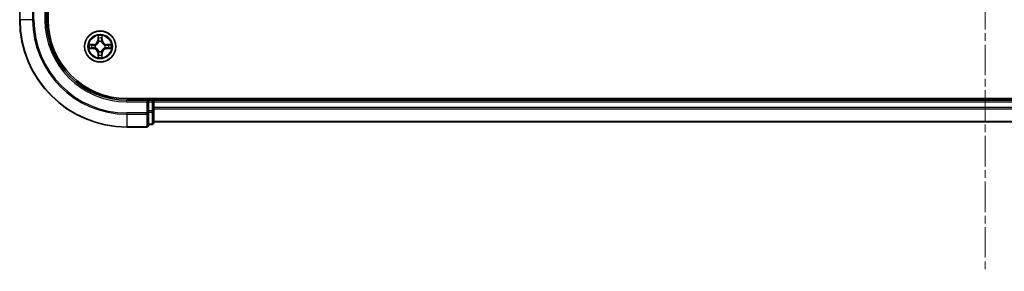
# Model space of a CAD drawing. Units: millimetres. Extents: x 0 to 9248, y 0 to 1967.
# Drawn here: x 1888 to 2072, y 1330 to 1376 of the extents above; entities that cross this region are included whole.
import ezdxf

# ---------------------------------------------------------------- set-up
doc = ezdxf.new("R2010")
doc.units = ezdxf.units.MM
doc.linetypes.add('CHAIN', pattern=[0.3543, 0.2362, -0.0295, 0.0591, -0.0295])
doc.layers.add('Centerline (ISO)', color=7, linetype='Continuous', lineweight=18, true_color=0x80ffff)
doc.layers.add('Visible (ISO)', color=7, linetype='Continuous', lineweight=35)
doc.layers.add('Visible Narrow (ISO)', color=7, linetype='Continuous', lineweight=25)

msp = doc.modelspace()

# ---------------------------------------------------------------- linework, layer by layer
at = {"layer": 'Centerline (ISO)', "linetype": 'CHAIN', "ltscale": 23.990969}
msp.add_line((2068.0735, 1813.8321), (2068.0735, 1329.6279), dxfattribs=at)
at = {"layer": 'Visible (ISO)'}
for p, q in [((1893.3735, 1376.4793), (1893.3735, 1766.4793)), ((1888.0735, 1380.1793), (1888.0735, 1376.4793)), ((1893.0735, 1376.4793), (1893.0735, 1380.4793)), ((2228.0735, 1361.7793), (1908.0735, 1361.7793)), ((1912.0735, 1361.4793), (1908.0735, 1361.4793)), ((1912.0735, 1361.4793), (1911.7735, 1361.1793)), ((1912.7735, 1361.4793), (1912.0735, 1361.4793)), ((1912.0735, 1361.1793), (1912.0735, 1361.4793)), ((1912.0735, 1361.1793), (1912.0735, 1359.5206)), ((1913.0735, 1361.4793), (1913.0735, 1361.7793)), ((1913.0735, 1361.1793), (1913.0735, 1361.4793)), ((2223.0735, 1361.4793), (1913.0735, 1361.4793)), ((1913.0735, 1359.5206), (1913.0735, 1361.1793)), ((1912.0735, 1359.1198), (1912.0735, 1359.5206)), ((1912.0735, 1356.7793), (1912.0735, 1359.1198)), ((1913.0735, 1357.2793), (1913.0735, 1359.5206)), ((1912.0735, 1356.9793), (1912.7735, 1356.9793)), ((1913.0735, 1357.4793), (2223.0735, 1357.4793)), ((1908.0735, 1356.4793), (1911.7735, 1356.4793))]:
    msp.add_line(p, q, dxfattribs=at)
msp.add_circle((1903.0735, 1371.4793), 2.9, dxfattribs=at)
for centre, radius, start, end in [((1908.0735, 1376.4793), 20, 180, 270), ((1908.0735, 1376.4793), 15, 180, 270), ((1908.0735, 1376.4793), 14.7, 180, 270), ((1912.7735, 1361.1793), 0.3, 0, 90), ((1912.7735, 1357.2793), 0.3, 270, 0), ((1911.7735, 1356.7793), 0.3, 270, 0)]:
    msp.add_arc(centre, radius, start, end, dxfattribs=at)
at = {"layer": 'Visible Narrow (ISO)'}
for p, q in [((1888.143, 1376.4793), (1888.143, 1380.1793)), ((1890.4835, 1380.1793), (1890.4835, 1376.4793)), ((1890.714, 1376.4793), (1890.714, 1380.1793)), ((1892.7735, 1380.1793), (1892.7735, 1376.4793)), ((1888.143, 1376.4793), (1888.0735, 1376.4793)), ((1890.4835, 1376.4793), (1888.143, 1376.4793)), ((1890.4835, 1376.4793), (1890.714, 1376.4793)), ((1892.7735, 1376.4793), (1893.0735, 1376.4793)), ((1902.6831, 1373.502), (1902.6694, 1372.7225)), ((1903.4776, 1372.7225), (1903.4639, 1373.502)), ((1901.8303, 1371.8833), (1901.0508, 1371.8697)), ((1901.3411, 1371.825), (1901.8312, 1371.8335)), ((1901.8312, 1371.8335), (1901.8303, 1371.8833)), ((1901.8312, 1371.8335), (1901.8324, 1371.7609)), ((1902.1366, 1371.7258), (1902.1572, 1371.7204)), ((1902.7192, 1372.7216), (1902.6694, 1372.7225)), ((1902.7192, 1372.7216), (1902.7278, 1373.2117)), ((1902.7192, 1372.7216), (1902.7919, 1372.7203)), ((1902.8324, 1372.3956), (1902.827, 1372.4162)), ((1903.32, 1372.4162), (1903.3146, 1372.3956)), ((1903.4277, 1372.7216), (1903.3551, 1372.7203)), ((1903.4192, 1373.2117), (1903.4277, 1372.7216)), ((1903.4277, 1372.7216), (1903.4776, 1372.7225)), ((1903.9898, 1371.7204), (1904.0104, 1371.7258)), ((1904.3158, 1371.8335), (1904.3146, 1371.7609)), ((1904.3158, 1371.8335), (1904.3167, 1371.8833)), ((1904.3158, 1371.8335), (1904.8059, 1371.825)), ((1905.0962, 1371.8697), (1904.3167, 1371.8833)), ((1901.0508, 1371.0888), (1901.8303, 1371.0752)), ((1901.8312, 1371.125), (1901.3411, 1371.1336)), ((1901.8312, 1371.125), (1901.8303, 1371.0752)), ((1901.8312, 1371.125), (1901.8324, 1371.1977)), ((1902.1572, 1371.2382), (1902.1366, 1371.2328)), ((1902.7192, 1370.2369), (1902.6694, 1370.2361)), ((1902.6694, 1370.2361), (1902.6831, 1369.4566)), ((1902.7192, 1370.2369), (1902.7919, 1370.2382)), ((1902.7278, 1369.7469), (1902.7192, 1370.2369)), ((1902.827, 1370.5424), (1902.8324, 1370.563)), ((1903.3146, 1370.563), (1903.32, 1370.5424)), ((1903.4277, 1370.2369), (1903.3551, 1370.2382)), ((1903.4277, 1370.2369), (1903.4192, 1369.7469)), ((1903.4277, 1370.2369), (1903.4776, 1370.2361)), ((1903.4639, 1369.4566), (1903.4776, 1370.2361)), ((1904.0104, 1371.2328), (1903.9898, 1371.2382)), ((1904.3158, 1371.125), (1904.3146, 1371.1977)), ((1904.8059, 1371.1336), (1904.3158, 1371.125)), ((1904.3158, 1371.125), (1904.3167, 1371.0752)), ((1904.3167, 1371.0752), (1905.0962, 1371.0888)), ((1908.0735, 1361.1793), (1908.0735, 1361.4793)), ((1908.0735, 1361.1793), (1911.7735, 1361.1793)), ((1911.7735, 1361.1793), (1911.7735, 1359.1198)), ((1912.0735, 1361.1793), (1912.7735, 1361.1793)), ((1912.7735, 1361.7793), (1912.7735, 1361.4793)), ((1912.7735, 1361.1793), (1912.7735, 1361.4793)), ((1912.7735, 1361.1793), (1912.7735, 1359.5206)), ((1913.0735, 1361.1793), (1912.7735, 1361.1793)), ((1913.0735, 1361.1793), (2223.0735, 1361.1793)), ((1911.7735, 1359.1198), (1908.0735, 1359.1198)), ((1908.0735, 1358.8893), (1908.0735, 1359.1198)), ((1908.0735, 1358.8893), (1911.7735, 1358.8893)), ((1908.0735, 1358.8893), (1908.0735, 1356.5488)), ((1912.0735, 1359.1198), (1911.7735, 1359.1198)), ((1911.7735, 1358.8893), (1911.7735, 1359.1198)), ((1911.7735, 1358.8893), (1911.7735, 1356.5488)), ((1912.7735, 1359.5206), (1912.0735, 1359.5206)), ((1912.0735, 1359.2902), (1912.7735, 1359.2902)), ((1913.0735, 1359.5206), (1912.7735, 1359.5206)), ((1912.7735, 1359.2902), (1912.7735, 1359.5206)), ((1912.7735, 1359.2902), (1912.7735, 1357.0488)), ((2223.0735, 1360.1198), (1913.0735, 1360.1198)), ((1913.0735, 1359.8893), (2223.0735, 1359.8893)), ((1912.7735, 1357.0488), (1912.0735, 1357.0488)), ((1912.7735, 1356.9793), (1912.7735, 1357.0488)), ((2223.0735, 1357.5488), (1913.0735, 1357.5488)), ((1911.7735, 1356.5488), (1908.0735, 1356.5488)), ((1908.0735, 1356.5488), (1908.0735, 1356.4793)), ((1911.7735, 1356.4793), (1911.7735, 1356.5488))]:
    msp.add_line(p, q, dxfattribs=at)
for radius in [2.8677, 2.3092, 2.1415]:
    msp.add_circle((1903.0735, 1371.4793), radius, dxfattribs=at)
for centre, radius, start, end in [((1908.0735, 1376.4793), 19.9305, 180, 270), ((1908.0735, 1376.4793), 17.59, 180, 270), ((1908.0735, 1376.4793), 17.3595, 180, 270), ((1908.0735, 1376.4793), 15.3, 180, 270), ((1903.0735, 1371.4793), 2.0601, 79.074582, 100.925418), ((1903.0735, 1371.4793), 2.0601, 169.074582, 190.925418), ((1903.0735, 1371.4793), 1.6122, 169.692479, 190.307521), ((1901.8154, 1372.7374), 0.8542, 271, 359), ((1901.8154, 1372.7374), 0.904, 271, 359), ((1903.0735, 1371.4793), 0.9688, 165.258044, 194.741956), ((1903.0735, 1371.4793), 0.9475, 165.258044, 194.741956), ((1903.0735, 1371.4793), 1.6122, 79.692479, 100.307521), ((1903.0735, 1371.4793), 0.9688, 75.258044, 104.741956), ((1903.0735, 1371.4793), 0.9475, 75.258044, 104.741956), ((1904.3316, 1372.7374), 0.904, 181, 269), ((1904.3316, 1372.7374), 0.8542, 181, 269), ((1903.0735, 1371.4793), 0.9475, 345.258044, 14.741956), ((1903.0735, 1371.4793), 0.9688, 345.258044, 14.741956), ((1903.0735, 1371.4793), 1.6122, 349.692479, 10.307521), ((1903.0735, 1371.4793), 2.0601, 349.074582, 10.925418), ((1901.8154, 1370.2212), 0.8542, 1, 89), ((1901.8154, 1370.2212), 0.904, 1, 89), ((1903.0735, 1371.4793), 1.6122, 259.692479, 280.307521), ((1903.0735, 1371.4793), 0.9688, 255.258044, 284.741956), ((1903.0735, 1371.4793), 0.9475, 255.258044, 284.741956), ((1904.3316, 1370.2212), 0.904, 91, 179), ((1904.3316, 1370.2212), 0.8542, 91, 179), ((1903.0735, 1371.4793), 2.0601, 259.074582, 280.925418)]:
    msp.add_arc(centre, radius, start, end, dxfattribs=at)
for centre, major_axis, ratio, start_param, end_param in [((1901.342, 1371.7752), (0.002, 0.05), 0.54850665, 0.10442473, 1.4996069), ((1901.5314, 1371.7597), (0.008, 0.0494), 0.89574018, 0.19731949, 1.55274262), ((1901.8333, 1371.7111), (0.008, 0.0494), 0.89572054, 0.1973017, 1.54834765), ((1902.1799, 1371.7144), (-0.0091, 0.0492), 0.87684641, 0.18229136, 1.17990219), ((1902.1799, 1371.7144), (-0.0149, 0.0477), 0.41070123, 0.09573579, 1.31868747), ((1902.7776, 1373.2108), (-0.05, -0.002), 0.54850665, 4.7835784, 6.17876057), ((1902.793, 1373.0214), (-0.0494, -0.008), 0.89574018, 4.73044269, 6.08586581), ((1902.8384, 1372.3729), (-0.0492, 0.0091), 0.87684642, 5.10328313, 6.10089396), ((1902.8384, 1372.3729), (-0.0477, 0.0149), 0.41070123, 4.96449783, 6.18744952), ((1902.8417, 1372.7195), (-0.0494, -0.008), 0.89572054, 4.73483766, 6.08588361), ((1903.3053, 1372.7195), (0.0494, -0.008), 0.89572054, 0.1973017, 1.54834765), ((1903.3086, 1372.3729), (0.0477, 0.0149), 0.41070123, 0.09573579, 1.31868747), ((1903.3086, 1372.3729), (0.0492, 0.0091), 0.87684641, 0.18229136, 1.17990219), ((1903.354, 1373.0214), (0.0494, -0.008), 0.89574018, 0.19731949, 1.55274262), ((1903.3694, 1373.2108), (0.05, -0.002), 0.54850665, 0.10442473, 1.4996069), ((1903.9671, 1371.7144), (0.0091, 0.0492), 0.87684642, 5.10328313, 6.10089396), ((1903.9671, 1371.7144), (0.0149, 0.0477), 0.41070123, 4.96449783, 6.18744952), ((1904.3137, 1371.7111), (-0.008, 0.0494), 0.89572054, 4.73483766, 6.08588361), ((1904.6156, 1371.7597), (-0.008, 0.0494), 0.89574018, 4.73044269, 6.08586581), ((1904.805, 1371.7752), (-0.002, 0.05), 0.54850665, 4.7835784, 6.17876057), ((1901.342, 1371.1834), (0.002, -0.05), 0.54850665, 4.7835784, 6.17876057), ((1901.5314, 1371.1988), (0.008, -0.0494), 0.89574018, 4.73044269, 6.08586581), ((1901.8333, 1371.2475), (0.008, -0.0494), 0.89572054, 4.73483766, 6.08588361), ((1902.1799, 1371.2441), (-0.0091, -0.0492), 0.87684642, 5.10328313, 6.10089396), ((1902.1799, 1371.2441), (-0.0149, -0.0477), 0.41070123, 4.96449783, 6.18744952), ((1902.7776, 1369.7478), (-0.05, 0.002), 0.54850665, 0.10442473, 1.4996069), ((1902.793, 1369.9372), (-0.0494, 0.008), 0.89574018, 0.19731949, 1.55274262), ((1902.8384, 1370.5857), (-0.0492, -0.0091), 0.87684641, 0.18229136, 1.17990219), ((1902.8384, 1370.5857), (-0.0477, -0.0149), 0.41070123, 0.09573579, 1.31868747), ((1902.8417, 1370.2391), (-0.0494, 0.008), 0.89572054, 0.1973017, 1.54834765), ((1903.3053, 1370.2391), (0.0494, 0.008), 0.89572054, 4.73483766, 6.08588361), ((1903.3086, 1370.5857), (0.0477, -0.0149), 0.41070123, 4.96449783, 6.18744952), ((1903.3086, 1370.5857), (0.0492, -0.0091), 0.87684642, 5.10328313, 6.10089396), ((1903.354, 1369.9372), (0.0494, 0.008), 0.89574018, 4.73044269, 6.08586581), ((1903.3694, 1369.7478), (0.05, 0.002), 0.54850665, 4.7835784, 6.17876057), ((1903.9671, 1371.2441), (0.0149, -0.0477), 0.41070123, 0.09573579, 1.31868747), ((1903.9671, 1371.2441), (0.0091, -0.0492), 0.87684641, 0.18229136, 1.17990219), ((1904.3137, 1371.2475), (-0.008, -0.0494), 0.89572054, 0.1973017, 1.54834765), ((1904.6156, 1371.1988), (-0.008, -0.0494), 0.89574018, 0.19731949, 1.55274262), ((1904.805, 1371.1834), (-0.002, -0.05), 0.54850665, 0.10442473, 1.4996069), ((1911.7735, 1359.1198), (0.3, 0), 0.76822128, 4.71238898, 6.28318531), ((1912.7735, 1359.5206), (0.3, 0), 0.76822128, 4.71238898, 6.28318531), ((1912.7735, 1357.2793), (0.3, 0), 0.76822128, 4.71238898, 6.28318531), ((1911.7735, 1356.7793), (0.3, 0), 0.76822128, 4.71238898, 6.28318531)]:
    msp.add_ellipse(centre, major_axis=major_axis, ratio=ratio, start_param=start_param, end_param=end_param, dxfattribs=at)
for points, knots in [([(1902.773, 1373.238), (1902.7726, 1373.253), (1902.7705, 1373.2685), (1902.762, 1373.3095), (1902.7538, 1373.3351), (1902.7357, 1373.3838), (1902.726, 1373.4068), (1902.7053, 1373.454), (1902.6941, 1373.4781), (1902.6831, 1373.502)], [0, 0, 0, 0, 0.0059340385, 0.0059340385, 0.0154285, 0.0154285, 0.0237449879, 0.0237449879, 0.0323943032, 0.0323943032, 0.0323943032, 0.0323943032]), ([(1902.6831, 1373.502), (1902.6886, 1373.4757), (1902.6942, 1373.4492), (1902.7045, 1373.3972), (1902.7094, 1373.3719), (1902.7183, 1373.3183), (1902.7224, 1373.2902), (1902.7266, 1373.2452), (1902.7276, 1373.2282), (1902.7278, 1373.2117)], [-0.0323943032, -0.0323943032, -0.0323943032, -0.0323943032, -0.0237449879, -0.0237449879, -0.0154285, -0.0154285, -0.0059340385, -0.0059340385, 0, 0, 0, 0]), ([(1903.4639, 1373.502), (1903.4505, 1373.4729), (1903.4369, 1373.4434), (1903.4083, 1373.3769), (1903.3939, 1373.3402), (1903.3785, 1373.2815), (1903.3746, 1373.2593), (1903.374, 1373.238)], [-0.0003383294, -0.0003383294, -0.0003383294, -0.0003383294, 0.0102009359, 0.0102009359, 0.0236501899, 0.0236501899, 0.0320559737, 0.0320559737, 0.0320559737, 0.0320559737]), ([(1903.4192, 1373.2117), (1903.4195, 1373.2351), (1903.4214, 1373.2595), (1903.429, 1373.3239), (1903.4361, 1373.3643), (1903.4504, 1373.4375), (1903.4572, 1373.4699), (1903.4639, 1373.502)], [-0.0320559737, -0.0320559737, -0.0320559737, -0.0320559737, -0.0236501899, -0.0236501899, -0.0102009359, -0.0102009359, 0.0003383294, 0.0003383294, 0.0003383294, 0.0003383294]), ([(1901.3411, 1371.825), (1901.3177, 1371.8252), (1901.2933, 1371.8272), (1901.2289, 1371.8348), (1901.1885, 1371.8419), (1901.1152, 1371.8562), (1901.0828, 1371.863), (1901.0508, 1371.8697)], [-0.0320559737, -0.0320559737, -0.0320559737, -0.0320559737, -0.0236501899, -0.0236501899, -0.0102009359, -0.0102009359, 0.0003383294, 0.0003383294, 0.0003383294, 0.0003383294]), ([(1901.0508, 1371.8697), (1901.0799, 1371.8563), (1901.1093, 1371.8426), (1901.1759, 1371.814), (1901.2126, 1371.7997), (1901.2712, 1371.7843), (1901.2935, 1371.7804), (1901.3148, 1371.7798)], [-0.0003383294, -0.0003383294, -0.0003383294, -0.0003383294, 0.0102009359, 0.0102009359, 0.0236501899, 0.0236501899, 0.0320559737, 0.0320559737, 0.0320559737, 0.0320559737]), ([(1901.3148, 1371.7798), (1901.3513, 1371.7789), (1901.3847, 1371.7774), (1901.4431, 1371.7734), (1901.4679, 1371.7708), (1901.4873, 1371.7677)], [-0.0289828459, -0.0289828459, -0.0289828459, -0.0289828459, -0.0145850634, -0.0145850634, 0, 0, 0, 0]), ([(1901.5305, 1371.8095), (1901.5092, 1371.813), (1901.4819, 1371.8161), (1901.4178, 1371.8212), (1901.3812, 1371.8234), (1901.3411, 1371.825)], [0, 0, 0, 0, 0.0145850634, 0.0145850634, 0.0289828459, 0.0289828459, 0.0289828459, 0.0289828459]), ([(1901.4873, 1371.7677), (1901.5377, 1371.7597), (1901.588, 1371.7516), (1901.6886, 1371.7355), (1901.739, 1371.7274), (1901.7893, 1371.7193)], [-0.0687798542, -0.0687798542, -0.0687798542, -0.0687798542, -0.0343899271, -0.0343899271, 0, 0, 0, 0]), ([(1901.8324, 1371.7609), (1901.7821, 1371.769), (1901.7318, 1371.7771), (1901.6312, 1371.7933), (1901.5809, 1371.8014), (1901.5305, 1371.8095)], [0, 0, 0, 0, 0.0343899271, 0.0343899271, 0.0687798542, 0.0687798542, 0.0687798542, 0.0687798542]), ([(1901.7893, 1371.7193), (1901.8612, 1371.7078), (1901.9343, 1371.704), (1902.051, 1371.7116), (1902.0933, 1371.717), (1902.1366, 1371.7258)], [-0.0982412545, -0.0982412545, -0.0982412545, -0.0982412545, -0.0491206273, -0.0491206273, -0.0217758941, -0.0217758941, -0.0217758941, -0.0217758941]), ([(1902.1632, 1371.7613), (1902.122, 1371.7541), (1902.0817, 1371.7498), (1901.9705, 1371.7447), (1901.9008, 1371.7493), (1901.8324, 1371.7609)], [0.0217758941, 0.0217758941, 0.0217758941, 0.0217758941, 0.0491206273, 0.0491206273, 0.0982412545, 0.0982412545, 0.0982412545, 0.0982412545]), ([(1902.1572, 1371.7204), (1902.1731, 1371.7255), (1902.1889, 1371.7311), (1902.285, 1371.7677), (1902.3641, 1371.8093), (1902.4867, 1371.8972), (1902.5324, 1371.9359), (1902.5747, 1371.9781), (1902.6169, 1372.0204), (1902.6556, 1372.0661), (1902.7434, 1372.1887), (1902.7851, 1372.2678), (1902.8216, 1372.3638), (1902.8272, 1372.3797), (1902.8324, 1372.3956)], [-0.174866013, -0.174866013, -0.174866013, -0.174866013, -0.16940495, -0.16940495, -0.141674077, -0.141674077, -0.124342281, -0.124342281, -0.124342281, -0.107010485, -0.107010485, -0.079279611, -0.079279611, -0.073818549, -0.073818549, -0.073818549, -0.073818549]), ([(1902.7914, 1372.3896), (1902.7868, 1372.3745), (1902.7817, 1372.3594), (1902.7485, 1372.2682), (1902.7106, 1372.1932), (1902.6304, 1372.0782), (1902.595, 1372.0357), (1902.556, 1371.9967), (1902.517, 1371.9577), (1902.4746, 1371.9224), (1902.3596, 1371.8422), (1902.2846, 1371.8043), (1902.1934, 1371.7711), (1902.1783, 1371.766), (1902.1632, 1371.7613)], [0.073818549, 0.073818549, 0.073818549, 0.073818549, 0.079279611, 0.079279611, 0.107010485, 0.107010485, 0.124342281, 0.124342281, 0.124342281, 0.141674077, 0.141674077, 0.16940495, 0.16940495, 0.174866013, 0.174866013, 0.174866013, 0.174866013]), ([(1902.7278, 1373.2117), (1902.7294, 1373.1713), (1902.7316, 1373.1345), (1902.7368, 1373.0705), (1902.7398, 1373.0434), (1902.7432, 1373.0222)], [0, 0, 0, 0, 0.014491423, 0.014491423, 0.0289828459, 0.0289828459, 0.0289828459, 0.0289828459]), ([(1902.7432, 1373.0222), (1902.7513, 1372.9719), (1902.7595, 1372.9216), (1902.7757, 1372.821), (1902.7838, 1372.7707), (1902.7919, 1372.7203)], [0, 0, 0, 0, 0.0343899271, 0.0343899271, 0.0687798542, 0.0687798542, 0.0687798542, 0.0687798542]), ([(1902.785, 1373.0654), (1902.782, 1373.0847), (1902.7794, 1373.1094), (1902.7754, 1373.1676), (1902.7739, 1373.2012), (1902.773, 1373.238)], [-0.0289828459, -0.0289828459, -0.0289828459, -0.0289828459, -0.014491423, -0.014491423, 0, 0, 0, 0]), ([(1902.8335, 1372.7635), (1902.8254, 1372.8138), (1902.8173, 1372.8641), (1902.8012, 1372.9648), (1902.7931, 1373.0151), (1902.785, 1373.0654)], [-0.0687798542, -0.0687798542, -0.0687798542, -0.0687798542, -0.0343899271, -0.0343899271, 0, 0, 0, 0]), ([(1902.7919, 1372.7203), (1902.8035, 1372.6519), (1902.8081, 1372.5823), (1902.803, 1372.4711), (1902.7987, 1372.4308), (1902.7914, 1372.3896)], [0, 0, 0, 0, 0.0491206273, 0.0491206273, 0.0764653604, 0.0764653604, 0.0764653604, 0.0764653604]), ([(1902.827, 1372.4162), (1902.8358, 1372.4595), (1902.8412, 1372.5018), (1902.8488, 1372.6185), (1902.845, 1372.6916), (1902.8335, 1372.7635)], [-0.0764653604, -0.0764653604, -0.0764653604, -0.0764653604, -0.0491206273, -0.0491206273, 0, 0, 0, 0]), ([(1903.3135, 1372.7635), (1903.302, 1372.6916), (1903.2982, 1372.6185), (1903.3058, 1372.5018), (1903.3112, 1372.4595), (1903.32, 1372.4162)], [-0.0982412545, -0.0982412545, -0.0982412545, -0.0982412545, -0.0491206273, -0.0491206273, -0.0217758941, -0.0217758941, -0.0217758941, -0.0217758941]), ([(1903.362, 1373.0654), (1903.3539, 1373.0151), (1903.3458, 1372.9648), (1903.3297, 1372.8641), (1903.3216, 1372.8138), (1903.3135, 1372.7635)], [-0.0687798542, -0.0687798542, -0.0687798542, -0.0687798542, -0.0343899271, -0.0343899271, 0, 0, 0, 0]), ([(1903.3146, 1372.3956), (1903.3198, 1372.3797), (1903.3253, 1372.3638), (1903.3619, 1372.2678), (1903.4036, 1372.1887), (1903.4914, 1372.0661), (1903.5301, 1372.0204), (1903.5723, 1371.9781), (1903.6146, 1371.9359), (1903.6603, 1371.8972), (1903.7829, 1371.8093), (1903.862, 1371.7677), (1903.958, 1371.7311), (1903.9739, 1371.7255), (1903.9898, 1371.7204)], [-0.174866013, -0.174866013, -0.174866013, -0.174866013, -0.16940495, -0.16940495, -0.141674077, -0.141674077, -0.124342281, -0.124342281, -0.124342281, -0.107010485, -0.107010485, -0.079279611, -0.079279611, -0.073818549, -0.073818549, -0.073818549, -0.073818549]), ([(1903.3555, 1372.3896), (1903.3483, 1372.4308), (1903.344, 1372.4711), (1903.3389, 1372.5823), (1903.3435, 1372.6519), (1903.3551, 1372.7203)], [0.0217758941, 0.0217758941, 0.0217758941, 0.0217758941, 0.0491206273, 0.0491206273, 0.0982412545, 0.0982412545, 0.0982412545, 0.0982412545]), ([(1903.3551, 1372.7203), (1903.3632, 1372.7707), (1903.3713, 1372.821), (1903.3875, 1372.9216), (1903.3956, 1372.9719), (1903.4038, 1373.0222)], [0, 0, 0, 0, 0.0343899271, 0.0343899271, 0.0687798542, 0.0687798542, 0.0687798542, 0.0687798542]), ([(1903.9838, 1371.7613), (1903.9687, 1371.766), (1903.9536, 1371.7711), (1903.8624, 1371.8043), (1903.7874, 1371.8422), (1903.6724, 1371.9224), (1903.63, 1371.9577), (1903.591, 1371.9967), (1903.552, 1372.0357), (1903.5166, 1372.0782), (1903.4364, 1372.1932), (1903.3985, 1372.2682), (1903.3653, 1372.3594), (1903.3602, 1372.3745), (1903.3555, 1372.3896)], [0.073818549, 0.073818549, 0.073818549, 0.073818549, 0.079279611, 0.079279611, 0.107010485, 0.107010485, 0.124342281, 0.124342281, 0.124342281, 0.141674077, 0.141674077, 0.16940495, 0.16940495, 0.174866013, 0.174866013, 0.174866013, 0.174866013]), ([(1903.374, 1373.238), (1903.3731, 1373.2014), (1903.3717, 1373.1681), (1903.3676, 1373.1097), (1903.365, 1373.0848), (1903.362, 1373.0654)], [-0.0289828459, -0.0289828459, -0.0289828459, -0.0289828459, -0.0145850634, -0.0145850634, 0, 0, 0, 0]), ([(1903.4038, 1373.0222), (1903.4072, 1373.0436), (1903.4103, 1373.0709), (1903.4155, 1373.1349), (1903.4176, 1373.1716), (1903.4192, 1373.2117)], [0, 0, 0, 0, 0.0145850634, 0.0145850634, 0.0289828459, 0.0289828459, 0.0289828459, 0.0289828459]), ([(1904.3146, 1371.7609), (1904.2462, 1371.7493), (1904.1765, 1371.7447), (1904.0653, 1371.7498), (1904.025, 1371.7541), (1903.9838, 1371.7613)], [0, 0, 0, 0, 0.0491206273, 0.0491206273, 0.0764653604, 0.0764653604, 0.0764653604, 0.0764653604]), ([(1904.0104, 1371.7258), (1904.0537, 1371.717), (1904.096, 1371.7116), (1904.2127, 1371.704), (1904.2858, 1371.7078), (1904.3577, 1371.7193)], [-0.0764653604, -0.0764653604, -0.0764653604, -0.0764653604, -0.0491206273, -0.0491206273, 0, 0, 0, 0]), ([(1904.6165, 1371.8095), (1904.5661, 1371.8014), (1904.5158, 1371.7933), (1904.4152, 1371.7771), (1904.3649, 1371.769), (1904.3146, 1371.7609)], [0, 0, 0, 0, 0.0343899271, 0.0343899271, 0.0687798542, 0.0687798542, 0.0687798542, 0.0687798542]), ([(1904.3577, 1371.7193), (1904.408, 1371.7274), (1904.4584, 1371.7355), (1904.559, 1371.7516), (1904.6093, 1371.7597), (1904.6597, 1371.7677)], [-0.0687798542, -0.0687798542, -0.0687798542, -0.0687798542, -0.0343899271, -0.0343899271, 0, 0, 0, 0]), ([(1904.8059, 1371.825), (1904.7655, 1371.8234), (1904.7287, 1371.8212), (1904.6648, 1371.816), (1904.6377, 1371.813), (1904.6165, 1371.8095)], [0, 0, 0, 0, 0.014491423, 0.014491423, 0.0289828459, 0.0289828459, 0.0289828459, 0.0289828459]), ([(1904.6597, 1371.7677), (1904.6789, 1371.7708), (1904.7036, 1371.7734), (1904.7619, 1371.7774), (1904.7954, 1371.7789), (1904.8322, 1371.7798)], [-0.0289828459, -0.0289828459, -0.0289828459, -0.0289828459, -0.014491423, -0.014491423, 0, 0, 0, 0]), ([(1905.0962, 1371.8697), (1905.0699, 1371.8642), (1905.0434, 1371.8586), (1904.9915, 1371.8482), (1904.9661, 1371.8434), (1904.9126, 1371.8344), (1904.8844, 1371.8304), (1904.8394, 1371.8262), (1904.8224, 1371.8252), (1904.8059, 1371.825)], [-0.0323943032, -0.0323943032, -0.0323943032, -0.0323943032, -0.0237449879, -0.0237449879, -0.0154285, -0.0154285, -0.0059340385, -0.0059340385, 0, 0, 0, 0]), ([(1904.8322, 1371.7798), (1904.8473, 1371.7802), (1904.8628, 1371.7823), (1904.9037, 1371.7908), (1904.9293, 1371.799), (1904.978, 1371.8171), (1905.001, 1371.8267), (1905.0482, 1371.8475), (1905.0723, 1371.8587), (1905.0962, 1371.8697)], [0, 0, 0, 0, 0.0059340385, 0.0059340385, 0.0154285, 0.0154285, 0.0237449879, 0.0237449879, 0.0323943032, 0.0323943032, 0.0323943032, 0.0323943032]), ([(1901.3148, 1371.1787), (1901.2997, 1371.1784), (1901.2842, 1371.1763), (1901.2433, 1371.1678), (1901.2177, 1371.1596), (1901.169, 1371.1415), (1901.146, 1371.1318), (1901.0988, 1371.111), (1901.0747, 1371.0999), (1901.0508, 1371.0888)], [0, 0, 0, 0, 0.0059340385, 0.0059340385, 0.0154285, 0.0154285, 0.0237449879, 0.0237449879, 0.0323943032, 0.0323943032, 0.0323943032, 0.0323943032]), ([(1901.0508, 1371.0888), (1901.0771, 1371.0944), (1901.1036, 1371.1), (1901.1555, 1371.1103), (1901.1809, 1371.1151), (1901.2344, 1371.1241), (1901.2626, 1371.1282), (1901.3076, 1371.1324), (1901.3246, 1371.1334), (1901.3411, 1371.1336)], [-0.0323943032, -0.0323943032, -0.0323943032, -0.0323943032, -0.0237449879, -0.0237449879, -0.0154285, -0.0154285, -0.0059340385, -0.0059340385, 0, 0, 0, 0]), ([(1901.4873, 1371.1908), (1901.4681, 1371.1878), (1901.4434, 1371.1852), (1901.3851, 1371.1811), (1901.3516, 1371.1797), (1901.3148, 1371.1787)], [-0.0289828459, -0.0289828459, -0.0289828459, -0.0289828459, -0.014491423, -0.014491423, 0, 0, 0, 0]), ([(1901.3411, 1371.1336), (1901.3815, 1371.1352), (1901.4183, 1371.1373), (1901.4822, 1371.1425), (1901.5093, 1371.1456), (1901.5305, 1371.149)], [0, 0, 0, 0, 0.014491423, 0.014491423, 0.0289828459, 0.0289828459, 0.0289828459, 0.0289828459]), ([(1901.7893, 1371.2392), (1901.739, 1371.2312), (1901.6886, 1371.2231), (1901.588, 1371.207), (1901.5377, 1371.1989), (1901.4873, 1371.1908)], [-0.0687798542, -0.0687798542, -0.0687798542, -0.0687798542, -0.0343899271, -0.0343899271, 0, 0, 0, 0]), ([(1901.5305, 1371.149), (1901.5809, 1371.1571), (1901.6312, 1371.1652), (1901.7318, 1371.1814), (1901.7821, 1371.1896), (1901.8324, 1371.1977)], [0, 0, 0, 0, 0.0343899271, 0.0343899271, 0.0687798542, 0.0687798542, 0.0687798542, 0.0687798542]), ([(1902.1366, 1371.2328), (1902.0933, 1371.2416), (1902.051, 1371.247), (1901.9343, 1371.2546), (1901.8612, 1371.2507), (1901.7893, 1371.2392)], [-0.0764653604, -0.0764653604, -0.0764653604, -0.0764653604, -0.0491206273, -0.0491206273, 0, 0, 0, 0]), ([(1901.8324, 1371.1977), (1901.9008, 1371.2093), (1901.9705, 1371.2139), (1902.0817, 1371.2088), (1902.122, 1371.2045), (1902.1632, 1371.1972)], [0, 0, 0, 0, 0.0491206273, 0.0491206273, 0.0764653604, 0.0764653604, 0.0764653604, 0.0764653604]), ([(1902.8324, 1370.563), (1902.8272, 1370.5789), (1902.8216, 1370.5947), (1902.7851, 1370.6907), (1902.7434, 1370.7698), (1902.6556, 1370.8925), (1902.6169, 1370.9382), (1902.5747, 1370.9804), (1902.5324, 1371.0227), (1902.4867, 1371.0614), (1902.3641, 1371.1492), (1902.285, 1371.1909), (1902.1889, 1371.2274), (1902.1731, 1371.233), (1902.1572, 1371.2382)], [-0.174866013, -0.174866013, -0.174866013, -0.174866013, -0.16940495, -0.16940495, -0.141674077, -0.141674077, -0.124342281, -0.124342281, -0.124342281, -0.107010485, -0.107010485, -0.079279611, -0.079279611, -0.073818549, -0.073818549, -0.073818549, -0.073818549]), ([(1902.1632, 1371.1972), (1902.1783, 1371.1925), (1902.1934, 1371.1875), (1902.2846, 1371.1542), (1902.3596, 1371.1164), (1902.4746, 1371.0362), (1902.517, 1371.0008), (1902.556, 1370.9618), (1902.595, 1370.9228), (1902.6304, 1370.8803), (1902.7106, 1370.7654), (1902.7485, 1370.6904), (1902.7817, 1370.5992), (1902.7868, 1370.5841), (1902.7914, 1370.569)], [0.073818549, 0.073818549, 0.073818549, 0.073818549, 0.079279611, 0.079279611, 0.107010485, 0.107010485, 0.124342281, 0.124342281, 0.124342281, 0.141674077, 0.141674077, 0.16940495, 0.16940495, 0.174866013, 0.174866013, 0.174866013, 0.174866013]), ([(1902.7278, 1369.7469), (1902.7275, 1369.7235), (1902.7256, 1369.6991), (1902.718, 1369.6347), (1902.7109, 1369.5943), (1902.6966, 1369.521), (1902.6898, 1369.4886), (1902.6831, 1369.4566)], [-0.0320559737, -0.0320559737, -0.0320559737, -0.0320559737, -0.0236501899, -0.0236501899, -0.0102009359, -0.0102009359, 0.0003383294, 0.0003383294, 0.0003383294, 0.0003383294]), ([(1902.6831, 1369.4566), (1902.6965, 1369.4857), (1902.7101, 1369.5151), (1902.7387, 1369.5817), (1902.7531, 1369.6184), (1902.7685, 1369.677), (1902.7724, 1369.6992), (1902.773, 1369.7206)], [-0.0003383294, -0.0003383294, -0.0003383294, -0.0003383294, 0.0102009359, 0.0102009359, 0.0236501899, 0.0236501899, 0.0320559737, 0.0320559737, 0.0320559737, 0.0320559737]), ([(1902.7432, 1369.9363), (1902.7398, 1369.915), (1902.7367, 1369.8877), (1902.7315, 1369.8236), (1902.7294, 1369.787), (1902.7278, 1369.7469)], [0, 0, 0, 0, 0.0145850634, 0.0145850634, 0.0289828459, 0.0289828459, 0.0289828459, 0.0289828459]), ([(1902.7919, 1370.2382), (1902.7838, 1370.1879), (1902.7757, 1370.1376), (1902.7595, 1370.0369), (1902.7513, 1369.9866), (1902.7432, 1369.9363)], [0, 0, 0, 0, 0.0343899271, 0.0343899271, 0.0687798542, 0.0687798542, 0.0687798542, 0.0687798542]), ([(1902.773, 1369.7206), (1902.7739, 1369.7571), (1902.7753, 1369.7905), (1902.7794, 1369.8489), (1902.782, 1369.8737), (1902.785, 1369.8931)], [-0.0289828459, -0.0289828459, -0.0289828459, -0.0289828459, -0.0145850634, -0.0145850634, 0, 0, 0, 0]), ([(1902.785, 1369.8931), (1902.7931, 1369.9434), (1902.8012, 1369.9938), (1902.8173, 1370.0944), (1902.8254, 1370.1447), (1902.8335, 1370.1951)], [-0.0687798542, -0.0687798542, -0.0687798542, -0.0687798542, -0.0343899271, -0.0343899271, 0, 0, 0, 0]), ([(1902.7914, 1370.569), (1902.7987, 1370.5277), (1902.803, 1370.4875), (1902.8081, 1370.3763), (1902.8035, 1370.3066), (1902.7919, 1370.2382)], [0.0217758941, 0.0217758941, 0.0217758941, 0.0217758941, 0.0491206273, 0.0491206273, 0.0982412545, 0.0982412545, 0.0982412545, 0.0982412545]), ([(1902.8335, 1370.1951), (1902.845, 1370.2669), (1902.8488, 1370.3401), (1902.8412, 1370.4568), (1902.8358, 1370.4991), (1902.827, 1370.5424)], [-0.0982412545, -0.0982412545, -0.0982412545, -0.0982412545, -0.0491206273, -0.0491206273, -0.0217758941, -0.0217758941, -0.0217758941, -0.0217758941]), ([(1903.32, 1370.5424), (1903.3112, 1370.4991), (1903.3058, 1370.4568), (1903.2982, 1370.3401), (1903.302, 1370.2669), (1903.3135, 1370.1951)], [-0.0764653604, -0.0764653604, -0.0764653604, -0.0764653604, -0.0491206273, -0.0491206273, 0, 0, 0, 0]), ([(1903.3135, 1370.1951), (1903.3216, 1370.1447), (1903.3297, 1370.0944), (1903.3458, 1369.9938), (1903.3539, 1369.9434), (1903.362, 1369.8931)], [-0.0687798542, -0.0687798542, -0.0687798542, -0.0687798542, -0.0343899271, -0.0343899271, 0, 0, 0, 0]), ([(1903.9898, 1371.2382), (1903.9739, 1371.233), (1903.958, 1371.2274), (1903.862, 1371.1909), (1903.7829, 1371.1492), (1903.6603, 1371.0614), (1903.6146, 1371.0227), (1903.5723, 1370.9804), (1903.5301, 1370.9382), (1903.4914, 1370.8925), (1903.4036, 1370.7698), (1903.3619, 1370.6907), (1903.3253, 1370.5947), (1903.3198, 1370.5789), (1903.3146, 1370.563)], [-0.174866013, -0.174866013, -0.174866013, -0.174866013, -0.16940495, -0.16940495, -0.141674077, -0.141674077, -0.124342281, -0.124342281, -0.124342281, -0.107010485, -0.107010485, -0.079279611, -0.079279611, -0.073818549, -0.073818549, -0.073818549, -0.073818549]), ([(1903.3551, 1370.2382), (1903.3435, 1370.3066), (1903.3389, 1370.3763), (1903.344, 1370.4875), (1903.3483, 1370.5277), (1903.3555, 1370.569)], [0, 0, 0, 0, 0.0491206273, 0.0491206273, 0.0764653604, 0.0764653604, 0.0764653604, 0.0764653604]), ([(1903.4038, 1369.9363), (1903.3956, 1369.9866), (1903.3875, 1370.0369), (1903.3713, 1370.1376), (1903.3632, 1370.1879), (1903.3551, 1370.2382)], [0, 0, 0, 0, 0.0343899271, 0.0343899271, 0.0687798542, 0.0687798542, 0.0687798542, 0.0687798542]), ([(1903.3555, 1370.569), (1903.3602, 1370.5841), (1903.3653, 1370.5992), (1903.3985, 1370.6904), (1903.4364, 1370.7654), (1903.5166, 1370.8803), (1903.552, 1370.9228), (1903.591, 1370.9618), (1903.63, 1371.0008), (1903.6724, 1371.0362), (1903.7874, 1371.1164), (1903.8624, 1371.1542), (1903.9536, 1371.1875), (1903.9687, 1371.1925), (1903.9838, 1371.1972)], [0.073818549, 0.073818549, 0.073818549, 0.073818549, 0.079279611, 0.079279611, 0.107010485, 0.107010485, 0.124342281, 0.124342281, 0.124342281, 0.141674077, 0.141674077, 0.16940495, 0.16940495, 0.174866013, 0.174866013, 0.174866013, 0.174866013]), ([(1903.362, 1369.8931), (1903.365, 1369.8738), (1903.3676, 1369.8492), (1903.3716, 1369.7909), (1903.3731, 1369.7574), (1903.374, 1369.7206)], [-0.0289828459, -0.0289828459, -0.0289828459, -0.0289828459, -0.014491423, -0.014491423, 0, 0, 0, 0]), ([(1903.374, 1369.7206), (1903.3744, 1369.7055), (1903.3765, 1369.69), (1903.385, 1369.6491), (1903.3932, 1369.6235), (1903.4113, 1369.5748), (1903.421, 1369.5517), (1903.4417, 1369.5046), (1903.4529, 1369.4805), (1903.4639, 1369.4566)], [0, 0, 0, 0, 0.0059340385, 0.0059340385, 0.0154285, 0.0154285, 0.0237449879, 0.0237449879, 0.0323943032, 0.0323943032, 0.0323943032, 0.0323943032]), ([(1903.4192, 1369.7469), (1903.4176, 1369.7873), (1903.4154, 1369.8241), (1903.4102, 1369.888), (1903.4072, 1369.9151), (1903.4038, 1369.9363)], [0, 0, 0, 0, 0.014491423, 0.014491423, 0.0289828459, 0.0289828459, 0.0289828459, 0.0289828459]), ([(1903.4639, 1369.4566), (1903.4584, 1369.4829), (1903.4528, 1369.5094), (1903.4425, 1369.5613), (1903.4376, 1369.5867), (1903.4287, 1369.6402), (1903.4246, 1369.6684), (1903.4204, 1369.7134), (1903.4194, 1369.7304), (1903.4192, 1369.7469)], [-0.0323943032, -0.0323943032, -0.0323943032, -0.0323943032, -0.0237449879, -0.0237449879, -0.0154285, -0.0154285, -0.0059340385, -0.0059340385, 0, 0, 0, 0]), ([(1903.9838, 1371.1972), (1904.025, 1371.2045), (1904.0653, 1371.2088), (1904.1765, 1371.2139), (1904.2462, 1371.2093), (1904.3146, 1371.1977)], [0.0217758941, 0.0217758941, 0.0217758941, 0.0217758941, 0.0491206273, 0.0491206273, 0.0982412545, 0.0982412545, 0.0982412545, 0.0982412545]), ([(1904.3577, 1371.2392), (1904.2858, 1371.2507), (1904.2127, 1371.2546), (1904.096, 1371.247), (1904.0537, 1371.2416), (1904.0104, 1371.2328)], [-0.0982412545, -0.0982412545, -0.0982412545, -0.0982412545, -0.0491206273, -0.0491206273, -0.0217758941, -0.0217758941, -0.0217758941, -0.0217758941]), ([(1904.3146, 1371.1977), (1904.3649, 1371.1896), (1904.4152, 1371.1814), (1904.5158, 1371.1652), (1904.5661, 1371.1571), (1904.6165, 1371.149)], [0, 0, 0, 0, 0.0343899271, 0.0343899271, 0.0687798542, 0.0687798542, 0.0687798542, 0.0687798542]), ([(1904.6597, 1371.1908), (1904.6093, 1371.1989), (1904.559, 1371.207), (1904.4584, 1371.2231), (1904.408, 1371.2312), (1904.3577, 1371.2392)], [-0.0687798542, -0.0687798542, -0.0687798542, -0.0687798542, -0.0343899271, -0.0343899271, 0, 0, 0, 0]), ([(1904.6165, 1371.149), (1904.6378, 1371.1456), (1904.6651, 1371.1425), (1904.7292, 1371.1373), (1904.7658, 1371.1352), (1904.8059, 1371.1336)], [0, 0, 0, 0, 0.0145850634, 0.0145850634, 0.0289828459, 0.0289828459, 0.0289828459, 0.0289828459]), ([(1904.8322, 1371.1787), (1904.7957, 1371.1797), (1904.7623, 1371.1811), (1904.7039, 1371.1852), (1904.6791, 1371.1877), (1904.6597, 1371.1908)], [-0.0289828459, -0.0289828459, -0.0289828459, -0.0289828459, -0.0145850634, -0.0145850634, 0, 0, 0, 0]), ([(1904.8059, 1371.1336), (1904.8293, 1371.1333), (1904.8537, 1371.1314), (1904.9181, 1371.1237), (1904.9585, 1371.1166), (1905.0318, 1371.1024), (1905.0642, 1371.0956), (1905.0962, 1371.0888)], [-0.0320559737, -0.0320559737, -0.0320559737, -0.0320559737, -0.0236501899, -0.0236501899, -0.0102009359, -0.0102009359, 0.0003383294, 0.0003383294, 0.0003383294, 0.0003383294]), ([(1905.0962, 1371.0888), (1905.0671, 1371.1023), (1905.0377, 1371.1159), (1904.9711, 1371.1445), (1904.9344, 1371.1588), (1904.8758, 1371.1742), (1904.8535, 1371.1782), (1904.8322, 1371.1787)], [-0.0003383294, -0.0003383294, -0.0003383294, -0.0003383294, 0.0102009359, 0.0102009359, 0.0236501899, 0.0236501899, 0.0320559737, 0.0320559737, 0.0320559737, 0.0320559737])]:
    msp.add_open_spline(points, degree=3, knots=knots, dxfattribs=at)

doc.saveas('drawing.dxf')
